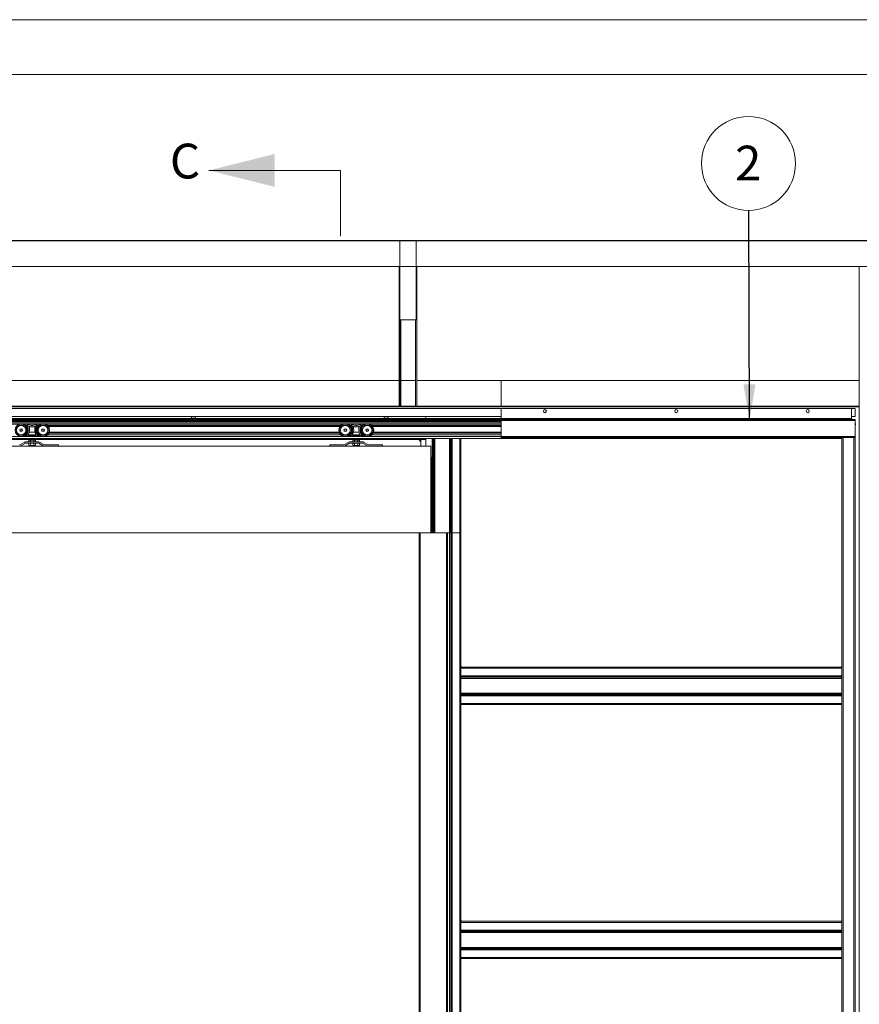
# Paper-space layout 'Varidoors Solide 2' of a CAD drawing. Units: millimetres. Extents: x 0 to 420, y 0 to 297.
# Drawn here: x 134 to 211, y 207 to 297 of the extents above; entities that cross this region are included whole.
import ezdxf

# ---------------------------------------------------------------- set-up
doc = ezdxf.new("R2010")
doc.units = ezdxf.units.MM
doc.styles.add('SLDTEXTSTYLE0', font='TXT', dxfattribs={"width": 0.7})
doc.dimstyles.new('SLDDIMSTYLE2', dxfattribs={"dimtxt": 0.18, "dimasz": 3.302, "dimexe": 0, "dimexo": 0.0625, "dimgap": 0, "dimtad": 0, "dimtih": 1, "dimtoh": 1, "dimdec": 0, "dimrnd": 1e-09, "dimzin": 0, "dimdsep": 46, "dimtxsty": 'Standard', "dimsah": 1, "dimcen": 0.09, "dimadec": 0, "dimazin": 0, "dimtfac": 3.302, "dimtdec": 0, "dimtofl": 0, "dimtmove": 0, "dimatfit": 3, "dimfxl": 1, "dimfrac": 2, "dimtolj": 1, "dimtzin": 0, "dimarcsym": 0})

# ---------------------------------------------------------------- blocks, each defined once
blk = doc.blocks.new('SW_NOTE_7')
at = {"color": 0, "linetype": 'Continuous', "lineweight": 0}
blk.add_circle((-0.018, 4.289), 4.289, dxfattribs=at)
at = {"color": 0, "linetype": 'Continuous', "lineweight": 0, "insert": (-0.049, 5.909), "char_height": 3.175, "attachment_point": 2, "style": 'SLDTEXTSTYLE0'}
blk.add_mtext('2', dxfattribs=at)

psp = doc.layouts.new('Varidoors Solide 2')

# ---------------------------------------------------------------- hatches: boundary and pattern name
at = {"linetype": 'Continuous', "lineweight": 18}
h = psp.add_hatch(dxfattribs=at)
h.set_pattern_fill('ANSI31', scale=16, style=0)
h.paths.add_polyline_path([(169.193, 261.672), (169.193, 269.586), (169.169, 269.586), (169.169, 261.672)], flags=0)
h = psp.add_hatch(dxfattribs=at)
h.set_pattern_fill('ANSI31', scale=16, style=0)
h.paths.add_polyline_path([(178.364, 261.672), (77.973, 261.672), (77.973, 261.648), (178.364, 261.648)], flags=0)
h = psp.add_hatch(dxfattribs=at)
h.set_pattern_fill('ANSI31', scale=16, style=0)
h.paths.add_polyline_path([(178.364, 261.488), (128.581, 261.488), (128.581, 260.768), (178.364, 260.768)], flags=0)
h = psp.add_hatch(dxfattribs=at)
h.set_pattern_fill('ANSI31', scale=16, style=0)
h.paths.add_polyline_path([(85.861, 260.488), (171.461, 260.488), (171.461, 260.548), (85.861, 260.548)], flags=0)
h = psp.add_hatch(dxfattribs=at)
h.set_pattern_fill('ANSI31', scale=16, style=0)
h.paths.add_polyline_path([(85.861, 260.428), (171.461, 260.428), (171.461, 260.488), (85.861, 260.488)], flags=0)
h = psp.add_hatch(dxfattribs=at)
h.set_pattern_fill('ANSI31', scale=16, style=0)
h.paths.add_polyline_path([(178.364, 260.302), (178.364, 260.358), (128.661, 260.358), (128.661, 260.302)], flags=0)
h = psp.add_hatch(dxfattribs=at)
h.set_pattern_fill('ANSI31', scale=16, style=0)
h.paths.add_polyline_path([(178.364, 260.078), (178.364, 260.198), (128.661, 260.198), (128.661, 260.078)], flags=0)
h = psp.add_hatch(dxfattribs=at)
h.set_pattern_fill('ANSI31', scale=16, style=0)
h.paths.add_polyline_path([(170.661, 260.368), (172.261, 260.368), (172.261, 260.428), (170.661, 260.428)], flags=0)
h = psp.add_hatch(dxfattribs=at)
h.set_pattern_fill('ANSI31', scale=16, style=0)
h.paths.add_polyline_path([(171.461, 260.548), (171.461, 260.488), (178.364, 260.488), (178.364, 260.548)], flags=0)
h = psp.add_hatch(dxfattribs=at)
h.set_pattern_fill('ANSI31', scale=16, style=0)
h.paths.add_polyline_path([(171.461, 260.488), (171.461, 260.428), (178.364, 260.428), (178.364, 260.488)], flags=0)
h = psp.add_hatch(dxfattribs=at)
h.set_pattern_fill('ANSI31', scale=16, style=0)
h.paths.add_polyline_path([(128.721, 250.144), (171.921, 250.144), (171.921, 258.048), (128.721, 258.048)], flags=0)
h = psp.add_hatch(dxfattribs=at)
h.set_pattern_fill('ANSI31', scale=16, style=0)
h.paths.add_polyline_path([(178.364, 258.768), (178.364, 258.934), (131.061, 258.934), (131.061, 258.768)], flags=0)
h = psp.add_hatch(dxfattribs=at)
h.set_pattern_fill('ANSI31', scale=16, style=0)
edge = h.paths.add_edge_path(flags=0)
edge.add_line((134.854, 258.428), (134.39, 258.173))
edge.add_arc((134.371, 258.208), 0.04, 270, 298.79996, ccw=False)
edge.add_line((134.371, 258.168), (133.121, 258.168))
edge.add_line((133.121, 258.168), (133.121, 258.048))
edge.add_line((133.121, 258.048), (134.371, 258.048))
edge.add_arc((134.371, 258.208), 0.16, 270, 298.79996)
edge.add_line((134.448, 258.068), (134.912, 258.323))
edge.add_arc((134.931, 258.288), 0.04, 90, 118.79996, ccw=False)
edge.add_line((134.931, 258.328), (136.111, 258.328))
edge.add_arc((136.111, 258.288), 0.04, 61.20004, 90, ccw=False)
edge.add_line((136.13, 258.323), (136.594, 258.068))
edge.add_arc((136.671, 258.208), 0.16, 241.20004, 270)
edge.add_line((136.671, 258.048), (137.921, 258.048))
edge.add_line((137.921, 258.048), (137.921, 258.168))
edge.add_line((137.921, 258.168), (136.671, 258.168))
edge.add_arc((136.671, 258.208), 0.04, 241.20004, 270, ccw=False)
edge.add_line((136.652, 258.173), (136.188, 258.428))
edge.add_arc((136.111, 258.288), 0.16, 61.20004, 90)
edge.add_line((136.111, 258.448), (134.931, 258.448))
edge.add_arc((134.931, 258.288), 0.16, 90, 118.79996)
h = psp.add_hatch(dxfattribs=at)
h.set_pattern_fill('ANSI31', scale=16, style=0)
edge = h.paths.add_edge_path(flags=0)
edge.add_arc((165.711, 258.288), 0.16, 61.20004, 90)
edge.add_line((165.711, 258.448), (164.531, 258.448))
edge.add_arc((164.531, 258.288), 0.16, 90, 118.79996)
edge.add_line((164.454, 258.428), (163.99, 258.173))
edge.add_arc((163.971, 258.208), 0.04, 270, 298.79996, ccw=False)
edge.add_line((163.971, 258.168), (162.721, 258.168))
edge.add_line((162.721, 258.168), (162.721, 258.048))
edge.add_line((162.721, 258.048), (163.971, 258.048))
edge.add_arc((163.971, 258.208), 0.16, 270, 298.79996)
edge.add_line((164.048, 258.068), (164.512, 258.323))
edge.add_arc((164.531, 258.288), 0.04, 90, 118.79996, ccw=False)
edge.add_line((164.531, 258.328), (165.711, 258.328))
edge.add_arc((165.711, 258.288), 0.04, 61.20004, 90, ccw=False)
edge.add_line((165.73, 258.323), (166.194, 258.068))
edge.add_arc((166.271, 258.208), 0.16, 241.20004, 270)
edge.add_line((166.271, 258.048), (167.521, 258.048))
edge.add_line((167.521, 258.048), (167.521, 258.168))
edge.add_line((167.521, 258.168), (166.271, 258.168))
edge.add_arc((166.271, 258.208), 0.04, 241.20004, 270, ccw=False)
edge.add_line((166.252, 258.173), (165.788, 258.428))

# ---------------------------------------------------------------- linework, layer by layer
at = {"color": 7, "linetype": 'Continuous', "lineweight": 18}
for p, q in [((420, 296.997), (-0.007, 296.997)), ((413.5, 291.997), (6.093, 291.997)), ((163.674, 283.231), (151.674, 283.231)), ((163.674, 283.231), (163.674, 277.231)), ((20.461, 276.848), (236.861, 276.848)), ((20.461, 276.8), (236.861, 276.8)), ((170.601, 276.8), (169.097, 276.8)), ((169.097, 269.586), (169.097, 276.8)), ((170.601, 269.586), (170.601, 276.8)), ((20.461, 274.448), (236.861, 274.448)), ((169.049, 269.586), (169.049, 274.448)), ((170.649, 269.586), (170.649, 274.448)), ((211.037, 264.048), (211.037, 274.448)), ((169.049, 269.586), (169.097, 269.586)), ((169.049, 261.672), (169.049, 269.586)), ((169.097, 269.586), (170.601, 269.586)), ((169.169, 261.672), (169.169, 269.586)), ((169.193, 261.672), (169.193, 269.586)), ((170.519, 261.672), (170.519, 269.586)), ((170.529, 261.672), (170.529, 269.586)), ((170.601, 269.586), (170.649, 269.586)), ((170.649, 261.672), (170.649, 269.586)), ((88.273, 264.048), (169.049, 264.048)), ((169.193, 264.048), (170.519, 264.048)), ((170.649, 264.048), (178.364, 264.048)), ((178.364, 264.048), (211.037, 264.048)), ((178.364, 264.048), (178.364, 261.696)), ((211.037, 261.696), (211.037, 264.048)), ((178.364, 261.672), (77.973, 261.672)), ((178.364, 261.648), (77.973, 261.648)), ((169.169, 261.672), (169.193, 261.672)), ((178.364, 261.696), (178.364, 261.648)), ((178.364, 261.696), (211.037, 261.696)), ((178.364, 261.648), (211.037, 261.648)), ((211.037, 261.696), (211.037, 261.648)), ((211.037, 164.872), (211.037, 261.648)), ((178.364, 261.488), (128.581, 261.488)), ((178.364, 260.768), (128.581, 260.768)), ((150.081, 260.768), (150.081, 260.616)), ((150.441, 260.616), (150.441, 260.768)), ((167.681, 260.768), (167.681, 260.616)), ((168.041, 260.616), (168.041, 260.768)), ((171.461, 260.588), (171.461, 260.768)), ((178.364, 261.488), (178.364, 260.588)), ((210.341, 261.488), (178.364, 261.488)), ((210.341, 261.488), (210.661, 261.488)), ((210.341, 260.588), (210.341, 261.488)), ((210.341, 260.768), (210.661, 260.768)), ((210.661, 261.488), (210.661, 260.768)), ((85.861, 260.548), (171.461, 260.548)), ((85.861, 260.488), (171.461, 260.488)), ((85.861, 260.428), (171.461, 260.428)), ((170.661, 260.368), (128.661, 260.368)), ((178.364, 260.361), (128.661, 260.361)), ((128.661, 260.358), (178.364, 260.358)), ((178.364, 260.302), (128.661, 260.302)), ((128.661, 260.198), (178.364, 260.198)), ((178.364, 260.078), (128.661, 260.078)), ((136.315, 260.075), (134.728, 260.075)), ((134.948, 259.932), (135.16, 259.988)), ((135.441, 260.063), (135.16, 259.988)), ((135.441, 259.956), (135.214, 259.895)), ((135.601, 260.063), (135.441, 260.063)), ((135.601, 259.956), (135.441, 259.956)), ((135.601, 260.063), (135.882, 259.988)), ((135.601, 259.956), (135.828, 259.895)), ((136.094, 259.932), (135.882, 259.988)), ((163.915, 260.075), (136.728, 260.075)), ((163.655, 259.888), (136.987, 259.888)), ((150.001, 260.428), (150.001, 260.388)), ((150.061, 260.581), (150.048, 260.574)), ((150.474, 260.574), (150.461, 260.581)), ((150.521, 260.388), (150.521, 260.428)), ((165.915, 260.075), (164.328, 260.075)), ((164.548, 259.932), (164.76, 259.988)), ((165.041, 260.063), (164.76, 259.988)), ((165.041, 259.956), (164.814, 259.895)), ((165.041, 260.063), (165.201, 260.063)), ((165.041, 259.956), (165.201, 259.956)), ((165.201, 260.063), (165.482, 259.988)), ((165.201, 259.956), (165.428, 259.895)), ((165.694, 259.932), (165.482, 259.988)), ((165.885, 260.063), (165.925, 260.078)), ((178.364, 260.075), (166.328, 260.075)), ((178.364, 259.888), (166.587, 259.888)), ((167.601, 260.428), (167.601, 260.388)), ((167.661, 260.581), (167.648, 260.574)), ((168.074, 260.574), (168.061, 260.581)), ((168.121, 260.388), (168.121, 260.428)), ((170.661, 260.368), (170.661, 260.428)), ((170.661, 260.428), (172.261, 260.428)), ((170.661, 260.368), (172.261, 260.368)), ((171.461, 260.588), (171.461, 260.548)), ((171.461, 260.488), (171.461, 260.548)), ((171.461, 260.548), (178.364, 260.548)), ((171.461, 260.488), (178.364, 260.488)), ((171.461, 260.428), (171.461, 260.488)), ((171.461, 260.428), (178.364, 260.428)), ((172.261, 260.428), (172.261, 260.368)), ((178.364, 260.368), (172.261, 260.368)), ((210.341, 260.588), (178.364, 260.588)), ((178.364, 260.488), (178.364, 260.588)), ((210.341, 260.488), (178.364, 260.488)), ((178.364, 260.488), (210.661, 260.488)), ((178.364, 260.388), (178.364, 260.488)), ((178.364, 260.388), (210.661, 260.388)), ((178.364, 260.388), (178.364, 258.948)), ((210.341, 260.588), (210.341, 260.488)), ((210.661, 260.488), (210.661, 260.388)), ((210.661, 258.948), (210.661, 260.388)), ((210.685, 260.114), (210.698, 260.117)), ((210.696, 260.117), (210.697, 260.112)), ((210.696, 260.116), (210.698, 260.116)), ((210.696, 260.088), (210.697, 260.091)), ((210.696, 260.059), (210.697, 260.064)), ((210.698, 260.06), (210.696, 260.06)), ((210.698, 260.059), (210.696, 260.059)), ((135.009, 259.043), (134.891, 259.043)), ((134.933, 258.934), (134.933, 259.043)), ((134.963, 259.033), (134.963, 259.043)), ((135.002, 259.033), (134.963, 259.033)), ((135.002, 258.946), (134.963, 258.946)), ((134.984, 259.007), (135.019, 259.058)), ((135.002, 259.043), (135.002, 259.033)), ((135.051, 258.994), (135.015, 258.943)), ((135.015, 258.943), (136.027, 258.943)), ((135.037, 259.083), (135.019, 259.058)), ((135.051, 258.994), (135.991, 258.994)), ((135.169, 259.098), (135.873, 259.098)), ((135.798, 259.816), (135.244, 259.816)), ((135.258, 259.318), (135.785, 259.318)), ((135.991, 258.994), (136.027, 258.943)), ((136.005, 259.083), (136.023, 259.058)), ((136.059, 259.007), (136.023, 259.058)), ((136.033, 259.043), (136.151, 259.043)), ((136.04, 259.043), (136.04, 259.033)), ((136.04, 259.033), (136.079, 259.033)), ((136.04, 258.946), (136.079, 258.946)), ((136.079, 259.033), (136.079, 259.043)), ((136.11, 258.934), (136.11, 259.043)), ((163.697, 259.092), (136.946, 259.092)), ((163.567, 259.288), (137.075, 259.288)), ((164.609, 259.043), (164.491, 259.043)), ((164.533, 258.934), (164.533, 259.043)), ((164.563, 259.033), (164.563, 259.043)), ((164.602, 259.033), (164.563, 259.033)), ((164.602, 258.946), (164.563, 258.946)), ((164.584, 259.007), (164.619, 259.058)), ((164.602, 259.043), (164.602, 259.033)), ((164.651, 258.994), (164.615, 258.943)), ((165.627, 258.943), (164.615, 258.943)), ((164.637, 259.083), (164.619, 259.058)), ((165.591, 258.994), (164.651, 258.994)), ((165.473, 259.098), (164.769, 259.098)), ((164.844, 259.816), (165.398, 259.816)), ((165.385, 259.318), (164.858, 259.318)), ((165.591, 258.994), (165.627, 258.943)), ((165.605, 259.083), (165.623, 259.058)), ((165.659, 259.007), (165.623, 259.058)), ((165.633, 259.043), (165.751, 259.043)), ((165.64, 259.043), (165.64, 259.033)), ((165.64, 259.033), (165.679, 259.033)), ((165.64, 258.946), (165.679, 258.946)), ((165.679, 259.033), (165.679, 259.043)), ((165.71, 258.934), (165.71, 259.043)), ((178.364, 259.092), (166.546, 259.092)), ((178.364, 259.288), (166.675, 259.288)), ((178.364, 258.948), (210.661, 258.948)), ((178.364, 258.848), (178.364, 258.948)), ((210.661, 258.948), (210.661, 258.848)), ((135.372, 258.648), (121.951, 258.648)), ((128.721, 258.048), (171.921, 258.048)), ((131.061, 258.934), (178.364, 258.934)), ((178.364, 258.768), (131.061, 258.768)), ((134.854, 258.428), (134.39, 258.173)), ((134.912, 258.323), (134.448, 258.068)), ((136.111, 258.448), (134.931, 258.448)), ((136.111, 258.328), (134.931, 258.328)), ((135.261, 258.608), (135.221, 258.585)), ((135.221, 258.585), (135.296, 258.608)), ((135.221, 258.585), (135.221, 258.471)), ((135.221, 258.471), (135.261, 258.448)), ((135.221, 258.471), (135.296, 258.448)), ((135.221, 258.328), (135.221, 258.136)), ((135.221, 258.136), (135.261, 258.113)), ((135.296, 258.608), (135.261, 258.608)), ((135.261, 258.113), (135.296, 258.113)), ((135.521, 258.608), (135.296, 258.608)), ((135.371, 258.136), (135.296, 258.113)), ((135.296, 258.113), (135.521, 258.113)), ((135.389, 258.768), (135.361, 258.749)), ((135.361, 258.749), (135.361, 258.734)), ((135.441, 258.749), (135.361, 258.749)), ((135.361, 258.734), (135.389, 258.714)), ((135.441, 258.734), (135.361, 258.734)), ((135.389, 258.714), (135.361, 258.695)), ((135.361, 258.695), (135.361, 258.68)), ((135.441, 258.695), (135.361, 258.695)), ((135.361, 258.68), (135.389, 258.66)), ((135.441, 258.68), (135.361, 258.68)), ((135.389, 258.66), (135.361, 258.641)), ((135.361, 258.641), (135.361, 258.626)), ((135.441, 258.641), (135.361, 258.641)), ((135.361, 258.626), (135.386, 258.608)), ((135.441, 258.626), (135.361, 258.626)), ((135.371, 258.585), (135.521, 258.608)), ((135.371, 258.585), (135.371, 258.471)), ((135.371, 258.471), (135.521, 258.448)), ((135.371, 258.328), (135.371, 258.136)), ((135.455, 258.714), (135.389, 258.714)), ((135.455, 258.66), (135.389, 258.66)), ((135.681, 258.749), (135.441, 258.749)), ((135.681, 258.734), (135.441, 258.734)), ((135.681, 258.695), (135.441, 258.695)), ((135.681, 258.68), (135.441, 258.68)), ((135.681, 258.641), (135.441, 258.641)), ((135.681, 258.626), (135.441, 258.626)), ((135.653, 258.714), (135.455, 258.714)), ((135.653, 258.66), (135.455, 258.66)), ((135.746, 258.608), (135.521, 258.608)), ((135.671, 258.136), (135.521, 258.113)), ((135.521, 258.113), (135.746, 258.113)), ((135.681, 258.749), (135.653, 258.768)), ((135.653, 258.714), (135.681, 258.734)), ((135.681, 258.695), (135.653, 258.714)), ((135.653, 258.66), (135.681, 258.68)), ((135.681, 258.641), (135.653, 258.66)), ((135.656, 258.608), (135.681, 258.626)), ((164.972, 258.648), (135.671, 258.648)), ((135.671, 258.585), (135.671, 258.471)), ((135.671, 258.328), (135.671, 258.136)), ((135.681, 258.734), (135.681, 258.749)), ((135.681, 258.68), (135.681, 258.695)), ((135.681, 258.626), (135.681, 258.641)), ((135.781, 258.608), (135.746, 258.608)), ((135.746, 258.113), (135.781, 258.113)), ((135.821, 258.585), (135.781, 258.608)), ((135.781, 258.448), (135.821, 258.471)), ((135.781, 258.113), (135.821, 258.136)), ((135.821, 258.585), (135.821, 258.471)), ((135.821, 258.328), (135.821, 258.136)), ((136.594, 258.068), (136.13, 258.323)), ((136.652, 258.173), (136.188, 258.428)), ((137.921, 258.168), (136.671, 258.168)), ((137.921, 258.048), (136.671, 258.048)), ((137.921, 258.048), (137.921, 258.168)), ((162.721, 258.168), (162.721, 258.048)), ((163.971, 258.168), (162.721, 258.168)), ((163.971, 258.048), (162.721, 258.048)), ((164.454, 258.428), (163.99, 258.173)), ((164.512, 258.323), (164.048, 258.068)), ((165.711, 258.448), (164.531, 258.448)), ((165.711, 258.328), (164.531, 258.328)), ((164.861, 258.608), (164.821, 258.585)), ((164.821, 258.585), (164.896, 258.608)), ((164.821, 258.585), (164.821, 258.471)), ((164.821, 258.471), (164.861, 258.448)), ((164.821, 258.471), (164.896, 258.448)), ((164.821, 258.328), (164.821, 258.136)), ((164.821, 258.136), (164.861, 258.113)), ((164.896, 258.608), (164.861, 258.608)), ((164.861, 258.113), (164.896, 258.113)), ((165.121, 258.608), (164.896, 258.608)), ((164.971, 258.136), (164.896, 258.113)), ((164.896, 258.113), (165.121, 258.113)), ((164.989, 258.768), (164.961, 258.749)), ((164.961, 258.749), (164.961, 258.734)), ((165.281, 258.749), (164.961, 258.749)), ((164.961, 258.734), (164.989, 258.714)), ((165.281, 258.734), (164.961, 258.734)), ((164.989, 258.714), (164.961, 258.695)), ((164.961, 258.695), (164.961, 258.68)), ((165.281, 258.695), (164.961, 258.695)), ((164.961, 258.68), (164.989, 258.66)), ((165.281, 258.68), (164.961, 258.68)), ((164.989, 258.66), (164.961, 258.641)), ((164.961, 258.641), (164.961, 258.626)), ((165.281, 258.641), (164.961, 258.641)), ((164.961, 258.626), (164.986, 258.608)), ((165.281, 258.626), (164.961, 258.626)), ((164.971, 258.585), (165.121, 258.608)), ((164.971, 258.585), (164.971, 258.471)), ((164.971, 258.471), (165.121, 258.448)), ((164.971, 258.328), (164.971, 258.136)), ((165.253, 258.714), (164.989, 258.714)), ((165.253, 258.66), (164.989, 258.66)), ((165.346, 258.608), (165.121, 258.608)), ((165.271, 258.136), (165.121, 258.113)), ((165.346, 258.113), (165.121, 258.113)), ((165.281, 258.749), (165.253, 258.768)), ((165.253, 258.714), (165.281, 258.734)), ((165.281, 258.695), (165.253, 258.714)), ((165.253, 258.66), (165.281, 258.68)), ((165.281, 258.641), (165.253, 258.66)), ((165.256, 258.608), (165.281, 258.626)), ((170.821, 258.648), (165.271, 258.648)), ((165.271, 258.585), (165.271, 258.471)), ((165.271, 258.328), (165.271, 258.136)), ((165.281, 258.734), (165.281, 258.749)), ((165.281, 258.68), (165.281, 258.695)), ((165.281, 258.626), (165.281, 258.641)), ((165.381, 258.608), (165.346, 258.608)), ((165.346, 258.113), (165.381, 258.113)), ((165.421, 258.585), (165.381, 258.608)), ((165.381, 258.448), (165.421, 258.471)), ((165.381, 258.113), (165.421, 258.136)), ((165.421, 258.585), (165.421, 258.471)), ((165.421, 258.328), (165.421, 258.136)), ((166.194, 258.068), (165.73, 258.323)), ((166.252, 258.173), (165.788, 258.428)), ((167.521, 258.168), (166.271, 258.168)), ((167.521, 258.048), (166.271, 258.048)), ((167.521, 258.048), (167.521, 258.168)), ((171.461, 258.648), (170.821, 258.648)), ((171.021, 258.448), (170.821, 258.648)), ((171.021, 258.648), (171.021, 258.448)), ((171.021, 258.048), (171.021, 258.448)), ((171.461, 258.768), (171.461, 258.048)), ((171.921, 258.048), (171.921, 250.144)), ((174.601, 258.768), (174.601, 250.144)), ((174.661, 258.768), (174.661, 250.144)), ((178.364, 258.848), (178.364, 258.84)), ((178.364, 258.848), (209.461, 258.848)), ((178.364, 258.82), (178.364, 258.84)), ((178.364, 258.82), (178.364, 258.793)), ((209.461, 258.793), (178.364, 258.793)), ((178.364, 258.793), (178.364, 258.768)), ((209.461, 258.768), (178.364, 258.768)), ((209.561, 258.848), (209.461, 258.848)), ((209.461, 258.848), (209.461, 237.868)), ((209.561, 258.848), (209.561, 164.848)), ((209.561, 258.848), (210.561, 258.848)), ((210.561, 258.848), (210.561, 164.848)), ((210.661, 258.848), (210.561, 258.848)), ((210.661, 258.848), (210.661, 164.848)), ((171.921, 257.048), (171.981, 257.048)), ((171.981, 250.144), (171.981, 257.048)), ((170.861, 250.144), (128.721, 250.144)), ((170.861, 250.144), (170.861, 164.848)), ((170.861, 250.144), (170.961, 250.144)), ((170.961, 250.144), (170.961, 164.848)), ((173.361, 250.144), (170.961, 250.144)), ((173.361, 250.144), (173.361, 164.848)), ((173.361, 250.144), (173.461, 250.144)), ((173.461, 250.144), (173.461, 164.848)), ((173.642, 250.144), (173.461, 250.144)), ((173.642, 164.848), (173.642, 250.144)), ((173.676, 250.144), (173.642, 250.144)), ((173.676, 250.144), (173.676, 164.848)), ((173.775, 250.144), (173.676, 250.144)), ((173.775, 250.144), (173.775, 164.848)), ((173.775, 250.144), (173.861, 250.144)), ((173.861, 164.848), (173.861, 250.144)), ((173.861, 250.144), (174.561, 250.144)), ((174.561, 250.144), (174.561, 164.848)), ((174.561, 250.144), (174.661, 250.144)), ((174.661, 250.144), (174.661, 237.868)), ((174.685, 237.89), (174.661, 238.088)), ((174.661, 237.89), (174.685, 237.89)), ((174.661, 237.868), (174.661, 237.768)), ((209.461, 237.868), (174.661, 237.868)), ((174.661, 237.068), (174.661, 237.768)), ((209.461, 237.768), (174.661, 237.768)), ((209.437, 237.892), (209.461, 237.892)), ((209.461, 237.868), (209.461, 237.768)), ((209.461, 237.068), (209.461, 237.768)), ((174.661, 237.068), (209.461, 237.068)), ((174.661, 237.068), (174.661, 236.982)), ((209.461, 236.982), (174.661, 236.982)), ((174.661, 236.982), (174.661, 236.953)), ((174.661, 236.953), (174.661, 235.384)), ((209.461, 236.884), (174.661, 236.884)), ((174.661, 236.849), (209.461, 236.849)), ((209.461, 237.068), (209.461, 236.982)), ((209.461, 236.982), (209.461, 236.953)), ((209.461, 236.953), (209.461, 235.384)), ((209.461, 235.488), (174.661, 235.488)), ((174.661, 235.453), (209.461, 235.453)), ((174.661, 235.355), (174.661, 235.384)), ((174.661, 235.355), (209.461, 235.355)), ((174.661, 235.355), (174.661, 235.268)), ((174.661, 235.268), (209.461, 235.268)), ((174.661, 235.268), (174.661, 234.568)), ((209.461, 235.355), (209.461, 235.384)), ((209.461, 235.355), (209.461, 235.268)), ((209.461, 235.268), (209.461, 234.568)), ((174.661, 234.568), (209.461, 234.568)), ((174.661, 234.568), (174.661, 234.468)), ((209.461, 234.468), (174.661, 234.468)), ((174.661, 234.468), (174.661, 214.668)), ((209.461, 234.568), (209.461, 234.468)), ((209.461, 234.468), (209.461, 214.668)), ((174.685, 214.69), (174.661, 214.888)), ((174.661, 214.69), (174.685, 214.69)), ((174.661, 214.668), (174.661, 214.568)), ((209.461, 214.668), (174.661, 214.668)), ((209.461, 214.568), (174.661, 214.568)), ((174.661, 213.868), (174.661, 214.568)), ((209.437, 214.692), (209.461, 214.692)), ((209.461, 214.668), (209.461, 214.568)), ((209.461, 213.868), (209.461, 214.568)), ((174.661, 213.868), (174.661, 213.782)), ((174.661, 213.868), (209.461, 213.868)), ((209.461, 213.782), (174.661, 213.782)), ((174.661, 213.782), (174.661, 213.753)), ((174.661, 213.753), (174.661, 212.184)), ((209.461, 213.684), (174.661, 213.684)), ((174.661, 213.649), (209.461, 213.649)), ((209.461, 213.868), (209.461, 213.782)), ((209.461, 213.782), (209.461, 213.753)), ((209.461, 213.753), (209.461, 212.184)), ((209.461, 212.288), (174.661, 212.288)), ((174.661, 212.253), (209.461, 212.253)), ((174.661, 212.155), (174.661, 212.184)), ((174.661, 212.155), (209.461, 212.155)), ((174.661, 212.155), (174.661, 212.068)), ((174.661, 212.068), (209.461, 212.068)), ((174.661, 212.068), (174.661, 211.368)), ((174.661, 211.368), (174.661, 211.268)), ((174.661, 211.368), (209.461, 211.368)), ((209.461, 212.155), (209.461, 212.184)), ((209.461, 212.155), (209.461, 212.068)), ((209.461, 212.068), (209.461, 211.368)), ((209.461, 211.368), (209.461, 211.268)), ((209.461, 211.268), (174.661, 211.268)), ((174.661, 211.268), (174.661, 191.468)), ((209.461, 211.268), (209.461, 191.468))]:
    psp.add_line(p, q, dxfattribs=at)
at = {"color": 174, "linetype": 'Continuous', "lineweight": 18}
for p, q in [((169.057, 261.672), (169.057, 269.586)), ((169.165, 261.672), (169.165, 269.586)), ((88.273, 261.696), (169.049, 261.696)), ((169.193, 261.696), (170.519, 261.696)), ((170.649, 261.696), (178.364, 261.696)), ((178.364, 260.361), (128.661, 260.361)), ((150.07, 260.588), (132.853, 260.588)), ((132.921, 260.388), (150.001, 260.388)), ((135.104, 259.932), (134.979, 259.898)), ((135.938, 259.932), (136.064, 259.898)), ((136.952, 259.928), (163.69, 259.928)), ((163.626, 259.848), (137.017, 259.848)), ((150.521, 260.388), (150.001, 260.388)), ((150.474, 260.574), (150.048, 260.574)), ((150.461, 260.581), (150.061, 260.581)), ((150.441, 260.616), (150.081, 260.616)), ((167.67, 260.588), (150.453, 260.588)), ((150.521, 260.388), (167.601, 260.388)), ((164.704, 259.932), (164.579, 259.898)), ((165.538, 259.932), (165.664, 259.898)), ((166.552, 259.928), (178.364, 259.928)), ((178.364, 259.848), (166.617, 259.848)), ((168.121, 260.388), (167.601, 260.388)), ((168.074, 260.574), (167.648, 260.574)), ((168.061, 260.581), (167.661, 260.581)), ((168.041, 260.616), (167.681, 260.616)), ((171.461, 260.588), (168.053, 260.588)), ((168.121, 260.388), (170.661, 260.388)), ((178.364, 260.588), (171.461, 260.588)), ((172.261, 260.388), (178.364, 260.388)), ((210.685, 260.116), (210.697, 260.118)), ((210.685, 260.11), (210.697, 260.111)), ((210.697, 260.05), (210.694, 260.051)), ((210.697, 260.091), (210.695, 260.09)), ((210.697, 260.064), (210.697, 260.064)), ((134.937, 259.083), (135.037, 259.083)), ((134.963, 258.934), (134.963, 258.946)), ((135.002, 258.946), (135.002, 258.934)), ((136.106, 259.083), (136.005, 259.083)), ((136.04, 258.946), (136.04, 258.934)), ((136.079, 258.934), (136.079, 258.946)), ((136.688, 258.939), (163.955, 258.939)), ((163.585, 259.248), (137.057, 259.248)), ((137.09, 259.328), (163.552, 259.328)), ((164.537, 259.083), (164.637, 259.083)), ((164.563, 258.934), (164.563, 258.946)), ((164.602, 258.946), (164.602, 258.934)), ((165.706, 259.083), (165.605, 259.083)), ((165.64, 258.946), (165.64, 258.934)), ((165.679, 258.934), (165.679, 258.946)), ((166.288, 258.939), (178.364, 258.939)), ((178.364, 259.248), (166.657, 259.248)), ((166.69, 259.328), (178.364, 259.328)), ((172.061, 250.144), (172.061, 258.768)), ((172.096, 250.144), (172.096, 258.768)), ((172.194, 250.144), (172.194, 258.768)), ((172.281, 258.768), (172.281, 250.144)), ((173.642, 250.144), (173.642, 258.768)), ((173.728, 258.768), (173.728, 250.144)), ((173.827, 258.768), (173.827, 250.144)), ((173.861, 250.144), (173.861, 258.768)), ((174.561, 258.768), (174.561, 250.144)), ((178.364, 258.84), (209.461, 258.84)), ((209.461, 258.82), (178.364, 258.82))]:
    psp.add_line(p, q, dxfattribs=at)
at = {"color": 7, "linetype": 'Continuous', "lineweight": 18, "flags": 128}
for points in [[(210.697, 260.111), (210.696, 260.116), (210.696, 260.117)], [(210.697, 260.118), (210.698, 260.117), (210.698, 260.117), (210.698, 260.119), (210.697, 260.123), (210.697, 260.126)], [(134.966, 258.993), (134.964, 259.012), (134.963, 259.033)], [(136.077, 258.993), (136.078, 259.012), (136.079, 259.033)], [(164.566, 258.993), (164.564, 259.012), (164.563, 259.033)], [(165.677, 258.993), (165.678, 259.012), (165.679, 259.033)], [(135.296, 258.113), (135.291, 258.113), (135.221, 258.136)], [(135.296, 258.608), (135.301, 258.608), (135.371, 258.585)], [(135.296, 258.448), (135.301, 258.448), (135.371, 258.471)], [(135.521, 258.113), (135.51, 258.113), (135.371, 258.136)], [(135.521, 258.608), (135.532, 258.608), (135.671, 258.585)], [(135.521, 258.448), (135.532, 258.448), (135.671, 258.471)], [(135.746, 258.608), (135.726, 258.606), (135.671, 258.585)], [(135.746, 258.448), (135.726, 258.45), (135.671, 258.471)], [(135.746, 258.113), (135.688, 258.128), (135.671, 258.136)], [(135.821, 258.585), (135.802, 258.595), (135.746, 258.608)], [(135.821, 258.471), (135.802, 258.462), (135.746, 258.448)], [(135.821, 258.136), (135.765, 258.115), (135.746, 258.113)], [(164.896, 258.113), (164.891, 258.113), (164.821, 258.136)], [(164.896, 258.608), (164.901, 258.608), (164.971, 258.585)], [(164.896, 258.448), (164.901, 258.448), (164.971, 258.471)], [(165.121, 258.113), (165.11, 258.113), (164.971, 258.136)], [(165.121, 258.608), (165.132, 258.608), (165.271, 258.585)], [(165.121, 258.448), (165.132, 258.448), (165.271, 258.471)], [(165.271, 258.585), (165.29, 258.595), (165.346, 258.608)], [(165.271, 258.471), (165.29, 258.462), (165.346, 258.448)], [(165.346, 258.113), (165.328, 258.115), (165.271, 258.136)], [(165.346, 258.608), (165.367, 258.606), (165.421, 258.585)], [(165.346, 258.448), (165.367, 258.45), (165.421, 258.471)], [(165.421, 258.136), (165.405, 258.128), (165.346, 258.113)]]:
    psp.add_lwpolyline(points, dxfattribs=at)
at = {"color": 7, "linetype": 'Continuous', "lineweight": 18}
for centre, radius in [((182.341, 261.248), 0.14), ((194.341, 261.248), 0.14), ((206.341, 261.248), 0.14), ((134.521, 259.513), 0.55), ((134.521, 259.513), 0.45), ((134.521, 259.513), 0.436), ((136.521, 259.513), 0.55), ((136.521, 259.513), 0.45), ((136.521, 259.513), 0.436), ((164.121, 259.513), 0.55), ((164.121, 259.513), 0.45), ((164.121, 259.513), 0.436), ((166.121, 259.513), 0.55), ((166.121, 259.513), 0.45), ((166.121, 259.513), 0.436), ((134.521, 259.513), 0.126), ((134.521, 259.513), 0.12), ((134.521, 259.513), 0.1), ((136.521, 259.513), 0.126), ((136.521, 259.513), 0.12), ((136.521, 259.513), 0.1), ((164.121, 259.513), 0.126), ((164.121, 259.513), 0.12), ((164.121, 259.513), 0.1), ((166.121, 259.513), 0.126), ((166.121, 259.513), 0.12), ((166.121, 259.513), 0.1)]:
    psp.add_circle(centre, radius, dxfattribs=at)
for centre, radius, start, end in [((134.521, 259.513), 0.598, 284.19245, 70.90239), ((134.382, 259.543), 0.8, 324.97268, 24.75983), ((135.181, 259.911), 0.08, 104.95809, 204.75983), ((134.382, 259.543), 0.904, 330.53759, 22.95797), ((136.66, 259.543), 0.904, 157.04203, 209.46241), ((136.66, 259.543), 0.8, 155.24017, 215.02732), ((135.861, 259.911), 0.08, 335.24017, 75.04191), ((136.521, 259.513), 0.598, 109.09761, 255.57233), ((136.521, 259.513), 0.598, 5.97383, 70.90239), ((150.021, 260.388), 0.02, 180, 270), ((150.055, 260.562), 0.0139, 119.58588, 270), ((150.041, 260.616), 0.04, 299.58588, 0), ((150.481, 260.616), 0.04, 180, 240.41412), ((150.467, 260.562), 0.0139, 270, 60.41412), ((150.501, 260.388), 0.02, 270, 0), ((164.121, 259.513), 0.598, 109.09761, 255.57233), ((164.121, 259.513), 0.598, 22.96189, 70.90239), ((163.982, 259.543), 0.8, 324.97268, 24.75983), ((164.781, 259.911), 0.08, 104.95809, 204.75983), ((163.982, 259.543), 0.904, 330.53759, 22.95797), ((166.26, 259.543), 0.904, 157.04203, 209.46241), ((166.26, 259.543), 0.8, 155.24017, 215.02732), ((165.461, 259.911), 0.08, 335.24017, 75.04191), ((166.121, 259.513), 0.598, 113.22771, 255.57233), ((166.121, 259.513), 0.598, 284.42767, 70.90239), ((167.621, 260.388), 0.02, 180, 270), ((167.655, 260.562), 0.0139, 119.58588, 270), ((167.641, 260.616), 0.04, 299.58588, 0), ((168.081, 260.616), 0.04, 180, 240.41412), ((168.067, 260.562), 0.0139, 270, 60.41412), ((168.101, 260.388), 0.02, 270, 0), ((210.341, 260.448), 0.1, 23.57818, 90), ((210.468, 260.088), 0.232, 10.69403, 33.69284), ((210.468, 260.088), 0.232, 326.30716, 350.48226), ((210.458, 260.122), 0.227, 356.26737, 3.73263), ((210.65, 260.1), 0.05, 20.88133, 46.40621), ((210.631, 260.062), 0.0699, 19.4333, 39.8187), ((210.493, 260.097), 0.206, 338.21224, 351.07077), ((210.511, 260.08), 0.188, 337.33178, 350.98658), ((210.638, 260.014), 0.0472, 351.80192, 8.19808), ((210.647, 260.101), 0.0508, 348.5803, 11.4197), ((210.647, 260.075), 0.0508, 348.5803, 11.4197), ((210.674, 260.057), 0.0241, 345.24544, 5.92377), ((135.246, 258.955), 0.283, 172.34408, 181.87808), ((134.994, 258.976), 0.033, 108.00286, 148.98161), ((136.048, 258.976), 0.033, 31.01839, 71.99714), ((135.796, 258.955), 0.283, 358.12192, 7.65592), ((136.521, 259.513), 0.598, 284.42767, 5.97383), ((164.121, 259.513), 0.598, 284.42767, 22.96189), ((164.846, 258.955), 0.283, 172.34408, 181.87808), ((164.594, 258.976), 0.033, 108.00286, 148.98161), ((165.648, 258.976), 0.033, 31.01839, 71.99714), ((165.396, 258.955), 0.283, 358.12192, 7.65592), ((134.371, 258.208), 0.04, 270, 298.79996), ((134.371, 258.208), 0.16, 270, 298.79996), ((134.931, 258.288), 0.16, 90, 118.79996), ((134.931, 258.288), 0.04, 90, 118.79996), ((136.111, 258.288), 0.16, 61.20004, 90), ((136.111, 258.288), 0.04, 61.20004, 90), ((136.671, 258.208), 0.16, 241.20004, 270), ((136.671, 258.208), 0.04, 241.20004, 270), ((163.971, 258.208), 0.04, 270, 298.79996), ((163.971, 258.208), 0.16, 270, 298.79996), ((164.531, 258.288), 0.16, 90, 118.79996), ((164.531, 258.288), 0.04, 90, 118.79996), ((165.711, 258.288), 0.16, 61.20004, 90), ((165.711, 258.288), 0.04, 61.20004, 90), ((166.271, 258.208), 0.16, 241.20004, 270), ((166.271, 258.208), 0.04, 241.20004, 270), ((171.761, 251.048), 0.2, 323.1301, 36.8699), ((171.761, 251.048), 0.174, 337.23536, 22.76464), ((210.037, 237.918), 0.6, 163.54766, 182.49023), ((210.037, 214.718), 0.6, 163.54766, 182.49023)]:
    psp.add_arc(centre, radius, start, end, dxfattribs=at)
for centre, major_axis, start_param, end_param in [((135.016, 258.984), (0.0236, 0.0337), 1.570796, 3.396171), ((135.016, 258.984), (0.0236, 0.0337), 3.396171, 3.740114), ((135.052, 259.035), (0.0236, 0.0337), 1.570796, 3.740114), ((135.99, 259.035), (-0.0236, 0.0337), 2.543071, 4.712389), ((136.026, 258.984), (-0.0236, 0.0337), 2.543071, 2.887015), ((136.026, 258.984), (-0.0236, 0.0337), 2.887015, 4.712389), ((164.616, 258.984), (0.0236, 0.0337), 1.570796, 3.396171), ((164.616, 258.984), (0.0236, 0.0337), 3.396171, 3.740114), ((164.652, 259.035), (0.0236, 0.0337), 1.570796, 3.740114), ((165.59, 259.035), (-0.0236, 0.0337), 2.543071, 4.712389), ((165.626, 258.984), (-0.0236, 0.0337), 2.543071, 2.887015), ((165.626, 258.984), (-0.0236, 0.0337), 2.887015, 4.712389)]:
    psp.add_ellipse(centre, major_axis=major_axis, ratio=0.972964, start_param=start_param, end_param=end_param, dxfattribs=at)
psp.add_solid([(151.674, 283.231), (157.674, 281.731), (157.674, 284.731)], dxfattribs=at)

# ---------------------------------------------------------------- block references
at = {"color": 174, "linetype": 'Continuous', "lineweight": 0, "true_color": 0x0000a0}
psp.add_blockref('SW_NOTE_7', (200.952, 279.581), dxfattribs=at)

# ---------------------------------------------------------------- texts
at = {"color": 7, "linetype": 'Continuous', "insert": (148.104, 285.675), "char_height": 3.175, "attachment_point": 1, "style": 'SLDTEXTSTYLE0'}
psp.add_mtext('C', dxfattribs=at)

# ---------------------------------------------------------------- leaders
at = {"color": 174, "linetype": 'Continuous', "lineweight": 0, "true_color": 0x0000a0}
psp.add_leader([(201.032, 260.388), (200.952, 279.581)], dimstyle='SLDDIMSTYLE2', dxfattribs=at)

doc.saveas('drawing.dxf')
